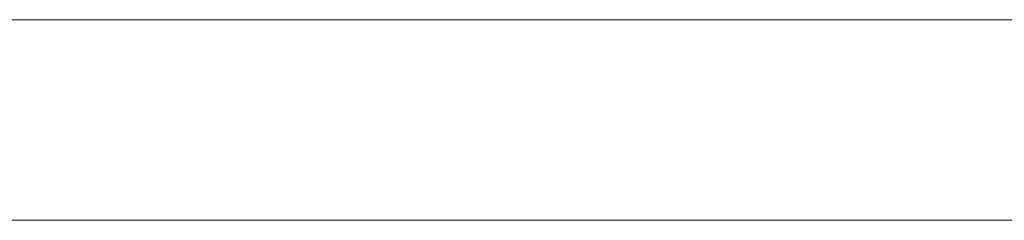
# Paper-space layout 'A-SIZE' of a CAD drawing. Units: inches. Extents: x 4.1 to 25, y 8.4 to 18.2.
# Drawn here: x 21.4 to 21.5, y 9.1 to 9.1 of the extents above; entities that cross this region are included whole.
import ezdxf

# ---------------------------------------------------------------- set-up
doc = ezdxf.new("R2010")
doc.units = ezdxf.units.IN
doc.header["$MEASUREMENT"] = 0
doc.layers.add('1', color=7, linetype='CONTINUOUS', true_color=0xffffff)

psp = doc.layouts.new('A-SIZE')

# ---------------------------------------------------------------- linework, layer by layer
at = {"layer": '1', "color": 18, "linetype": 'Continuous', "lineweight": 18}
for p, q in [((20.445057, 9.106534), (21.820057, 9.106534)), ((21.455889, 9.106534), (21.432833, 9.106534)), ((21.455889, 9.106534), (21.432833, 9.106534)), ((21.434336, 9.106534), (21.442005, 9.106534)), ((21.434336, 9.106534), (21.442005, 9.106534)), ((21.438253, 9.106534), (21.458426, 9.106534)), ((21.438253, 9.106534), (21.458426, 9.106534)), ((21.454367, 9.106534), (21.440186, 9.106534)), ((21.454367, 9.106534), (21.440186, 9.106534)), ((21.441748, 9.106534), (21.440426, 9.106534)), ((21.440426, 9.106534), (21.442093, 9.106534)), ((21.443634, 9.106534), (21.440426, 9.106534)), ((21.440426, 9.106534), (21.443748, 9.106534)), ((21.443634, 9.106534), (21.440426, 9.106534)), ((21.440426, 9.106534), (21.443748, 9.106534)), ((21.441748, 9.106534), (21.440426, 9.106534)), ((21.440426, 9.106534), (21.442093, 9.106534)), ((21.444601, 9.106534), (21.441692, 9.106534)), ((21.441692, 9.106534), (21.445021, 9.106534)), ((21.442614, 9.106534), (21.441692, 9.106534)), ((21.441692, 9.106534), (21.443796, 9.106534)), ((21.443853, 9.106534), (21.441692, 9.106534)), ((21.441692, 9.106534), (21.443766, 9.106534)), ((21.445232, 9.106534), (21.441692, 9.106534)), ((21.441692, 9.106534), (21.443579, 9.106534)), ((21.444601, 9.106534), (21.441692, 9.106534)), ((21.441692, 9.106534), (21.445021, 9.106534)), ((21.444601, 9.106534), (21.441692, 9.106534)), ((21.441692, 9.106534), (21.445021, 9.106534)), ((21.445232, 9.106534), (21.441692, 9.106534)), ((21.441692, 9.106534), (21.443579, 9.106534)), ((21.444601, 9.106534), (21.441692, 9.106534)), ((21.441692, 9.106534), (21.445021, 9.106534)), ((21.445232, 9.106534), (21.441692, 9.106534)), ((21.441692, 9.106534), (21.443579, 9.106534)), ((21.444601, 9.106534), (21.441692, 9.106534)), ((21.441692, 9.106534), (21.445021, 9.106534)), ((21.444601, 9.106534), (21.441692, 9.106534)), ((21.441692, 9.106534), (21.445021, 9.106534)), ((21.442999, 9.106534), (21.441692, 9.106534)), ((21.441692, 9.106534), (21.443192, 9.106534)), ((21.442614, 9.106534), (21.441692, 9.106534)), ((21.441692, 9.106534), (21.443796, 9.106534)), ((21.443853, 9.106534), (21.441692, 9.106534)), ((21.441692, 9.106534), (21.443766, 9.106534)), ((21.442999, 9.106534), (21.441692, 9.106534)), ((21.441692, 9.106534), (21.443192, 9.106534)), ((21.445232, 9.106534), (21.441692, 9.106534)), ((21.441692, 9.106534), (21.443579, 9.106534)), ((21.445862, 9.106534), (21.441748, 9.106534)), ((21.445862, 9.106534), (21.441748, 9.106534)), ((21.442005, 9.106534), (21.445492, 9.106534)), ((21.442005, 9.106534), (21.445492, 9.106534)), ((21.442093, 9.106534), (21.447187, 9.106534)), ((21.442093, 9.106534), (21.447187, 9.106534)), ((21.445244, 9.106534), (21.442614, 9.106534)), ((21.445244, 9.106534), (21.442614, 9.106534)), ((21.44726, 9.106534), (21.442999, 9.106534)), ((21.44726, 9.106534), (21.442999, 9.106534)), ((21.443192, 9.106534), (21.447964, 9.106534)), ((21.443192, 9.106534), (21.447964, 9.106534)), ((21.445841, 9.106534), (21.443211, 9.106534)), ((21.443211, 9.106534), (21.446686, 9.106534)), ((21.445841, 9.106534), (21.443211, 9.106534)), ((21.443211, 9.106534), (21.446686, 9.106534)), ((21.443579, 9.106534), (21.450031, 9.106534)), ((21.443579, 9.106534), (21.450031, 9.106534)), ((21.443579, 9.106534), (21.450031, 9.106534)), ((21.443579, 9.106534), (21.450031, 9.106534)), ((21.452953, 9.106534), (21.443634, 9.106534)), ((21.452953, 9.106534), (21.443634, 9.106534)), ((21.443748, 9.106534), (21.453159, 9.106534)), ((21.443748, 9.106534), (21.453159, 9.106534)), ((21.443766, 9.106534), (21.450281, 9.106534)), ((21.443766, 9.106534), (21.450281, 9.106534)), ((21.443796, 9.106534), (21.450405, 9.106534)), ((21.443796, 9.106534), (21.450405, 9.106534)), ((21.45052, 9.106534), (21.443853, 9.106534)), ((21.45052, 9.106534), (21.443853, 9.106534)), ((21.453167, 9.106534), (21.444601, 9.106534)), ((21.453167, 9.106534), (21.444601, 9.106534)), ((21.453167, 9.106534), (21.444601, 9.106534)), ((21.453167, 9.106534), (21.444601, 9.106534)), ((21.453167, 9.106534), (21.444601, 9.106534)), ((21.453167, 9.106534), (21.444601, 9.106534)), ((21.444733, 9.106534), (21.513702, 9.106534)), ((21.625793, 9.106534), (21.444733, 9.106534)), ((21.527653, 9.106534), (21.444733, 9.106534)), ((21.527653, 9.106534), (21.444733, 9.106534)), ((21.444733, 9.106534), (21.625793, 9.106534)), ((21.444733, 9.106534), (21.625793, 9.106534)), ((21.515484, 9.106534), (21.444733, 9.106534)), ((21.527653, 9.106534), (21.444733, 9.106534)), ((21.625793, 9.106534), (21.444733, 9.106534)), ((21.527653, 9.106534), (21.444733, 9.106534)), ((21.444733, 9.106534), (21.625793, 9.106534)), ((21.527653, 9.106534), (21.444733, 9.106534)), ((21.625793, 9.106534), (21.444733, 9.106534)), ((21.575836, 9.106534), (21.444733, 9.106534)), ((21.444733, 9.106534), (21.575836, 9.106534)), ((21.575836, 9.106534), (21.444733, 9.106534)), ((21.444733, 9.106534), (21.575836, 9.106534)), ((21.444733, 9.106534), (21.513702, 9.106534)), ((21.527653, 9.106534), (21.444733, 9.106534)), ((21.444733, 9.106534), (21.625793, 9.106534)), ((21.625793, 9.106534), (21.444733, 9.106534)), ((21.625793, 9.106534), (21.444733, 9.106534)), ((21.444733, 9.106534), (21.527653, 9.106534)), ((21.625793, 9.106534), (21.444733, 9.106534)), ((21.444733, 9.106534), (21.498999, 9.106534)), ((21.444733, 9.106534), (21.527653, 9.106534)), ((21.444733, 9.106534), (21.575836, 9.106534)), ((21.444733, 9.106534), (21.625793, 9.106534)), ((21.575836, 9.106534), (21.444733, 9.106534)), ((21.444733, 9.106534), (21.575836, 9.106534)), ((21.498999, 9.106534), (21.444733, 9.106534)), ((21.515484, 9.106534), (21.444733, 9.106534)), ((21.444733, 9.106534), (21.498999, 9.106534)), ((21.575836, 9.106534), (21.444733, 9.106534)), ((21.498999, 9.106534), (21.444733, 9.106534)), ((21.444733, 9.106534), (21.625793, 9.106534)), ((21.444733, 9.106534), (21.625793, 9.106534)), ((21.444733, 9.106534), (21.625793, 9.106534)), ((21.444733, 9.106534), (21.625793, 9.106534)), ((21.444733, 9.106534), (21.625793, 9.106534)), ((21.447468, 9.106534), (21.444733, 9.106534)), ((21.444733, 9.106534), (21.448296, 9.106534)), ((21.44755, 9.106534), (21.444733, 9.106534)), ((21.444733, 9.106534), (21.448296, 9.106534)), ((21.447706, 9.106534), (21.444733, 9.106534)), ((21.444733, 9.106534), (21.445822, 9.106534)), ((21.447964, 9.106534), (21.444733, 9.106534)), ((21.444733, 9.106534), (21.448406, 9.106534)), ((21.447706, 9.106534), (21.444733, 9.106534)), ((21.444733, 9.106534), (21.445822, 9.106534)), ((21.448439, 9.106534), (21.444733, 9.106534)), ((21.444733, 9.106534), (21.448547, 9.106534)), ((21.448835, 9.106534), (21.444733, 9.106534)), ((21.444733, 9.106534), (21.448406, 9.106534)), ((21.447468, 9.106534), (21.444733, 9.106534)), ((21.444733, 9.106534), (21.448296, 9.106534)), ((21.448439, 9.106534), (21.444733, 9.106534)), ((21.444733, 9.106534), (21.448547, 9.106534)), ((21.448835, 9.106534), (21.444733, 9.106534)), ((21.444733, 9.106534), (21.448406, 9.106534)), ((21.447468, 9.106534), (21.444733, 9.106534)), ((21.444733, 9.106534), (21.448296, 9.106534)), ((21.448862, 9.106534), (21.444733, 9.106534)), ((21.444733, 9.106534), (21.448429, 9.106534)), ((21.448242, 9.106534), (21.444733, 9.106534)), ((21.444733, 9.106534), (21.448429, 9.106534)), ((21.448242, 9.106534), (21.444733, 9.106534)), ((21.444733, 9.106534), (21.448406, 9.106534)), ((21.447964, 9.106534), (21.444733, 9.106534)), ((21.444733, 9.106534), (21.448406, 9.106534)), ((21.448862, 9.106534), (21.444733, 9.106534)), ((21.444733, 9.106534), (21.448429, 9.106534)), ((21.448242, 9.106534), (21.444733, 9.106534)), ((21.444733, 9.106534), (21.448429, 9.106534)), ((21.448242, 9.106534), (21.444733, 9.106534)), ((21.444733, 9.106534), (21.448406, 9.106534)), ((21.447468, 9.106534), (21.444733, 9.106534)), ((21.444733, 9.106534), (21.448296, 9.106534)), ((21.44755, 9.106534), (21.444733, 9.106534)), ((21.444733, 9.106534), (21.448296, 9.106534)), ((21.445021, 9.106534), (21.454432, 9.106534)), ((21.445021, 9.106534), (21.454432, 9.106534)), ((21.445021, 9.106534), (21.454432, 9.106534)), ((21.445021, 9.106534), (21.454432, 9.106534)), ((21.445021, 9.106534), (21.454432, 9.106534)), ((21.445021, 9.106534), (21.454432, 9.106534)), ((21.536034, 9.106534), (21.4452, 9.106534)), ((21.490061, 9.106534), (21.4452, 9.106534)), ((21.536034, 9.106534), (21.4452, 9.106534)), ((21.4452, 9.106534), (21.490061, 9.106534)), ((21.455042, 9.106534), (21.445232, 9.106534)), ((21.455042, 9.106534), (21.445232, 9.106534)), ((21.455042, 9.106534), (21.445232, 9.106534)), ((21.455042, 9.106534), (21.445232, 9.106534)), ((21.445238, 9.106534), (21.445272, 9.106534)), ((21.445238, 9.106534), (21.445272, 9.106534)), ((21.637659, 9.106534), (21.445238, 9.106534)), ((21.637659, 9.106534), (21.445238, 9.106534)), ((21.447859, 9.106534), (21.445244, 9.106534)), ((21.447859, 9.106534), (21.445244, 9.106534)), ((21.445272, 9.106534), (21.637815, 9.106534)), ((21.445272, 9.106534), (21.637815, 9.106534)), ((21.445518, 9.106534), (21.445314, 9.106534)), ((21.445314, 9.106534), (21.445518, 9.106534)), ((21.445417, 9.106534), (21.445314, 9.106534)), ((21.445314, 9.106534), (21.445322, 9.106534)), ((21.445417, 9.106534), (21.445314, 9.106534)), ((21.4454, 9.106534), (21.445314, 9.106534)), ((21.445322, 9.106534), (21.445335, 9.106534)), ((21.445335, 9.106534), (21.445358, 9.106534)), ((21.445339, 9.106534), (21.559227, 9.106534)), ((21.445339, 9.106534), (21.536034, 9.106534)), ((21.445339, 9.106534), (21.445618, 9.106534)), ((21.688395, 9.106534), (21.445339, 9.106534)), ((21.688395, 9.106534), (21.445339, 9.106534)), ((21.559227, 9.106534), (21.445339, 9.106534)), ((21.445339, 9.106534), (21.536034, 9.106534)), ((21.445618, 9.106534), (21.445339, 9.106534)), ((21.448938, 9.106534), (21.445339, 9.106534)), ((21.445339, 9.106534), (21.448912, 9.106534)), ((21.448912, 9.106534), (21.445339, 9.106534)), ((21.445339, 9.106534), (21.448938, 9.106534)), ((21.445358, 9.106534), (21.445387, 9.106534)), ((21.445387, 9.106534), (21.445417, 9.106534)), ((21.445486, 9.106534), (21.4454, 9.106534)), ((21.445518, 9.106534), (21.445417, 9.106534)), ((21.445417, 9.106534), (21.445446, 9.106534)), ((21.445518, 9.106534), (21.445417, 9.106534)), ((21.445446, 9.106534), (21.445475, 9.106534)), ((21.445475, 9.106534), (21.445498, 9.106534)), ((21.445572, 9.106534), (21.445477, 9.106534)), ((21.445477, 9.106534), (21.447613, 9.106534)), ((21.448845, 9.106534), (21.445477, 9.106534)), ((21.445477, 9.106534), (21.447775, 9.106534)), ((21.445496, 9.106534), (21.445486, 9.106534)), ((21.445492, 9.106534), (21.449141, 9.106534)), ((21.445492, 9.106534), (21.449141, 9.106534)), ((21.445517, 9.106534), (21.445496, 9.106534)), ((21.445498, 9.106534), (21.445511, 9.106534)), ((21.445511, 9.106534), (21.445518, 9.106534)), ((21.445518, 9.106534), (21.445517, 9.106534)), ((21.688242, 9.106534), (21.445518, 9.106534)), ((21.445518, 9.106534), (21.688242, 9.106534)), ((21.445518, 9.106534), (21.688242, 9.106534)), ((21.688242, 9.106534), (21.445518, 9.106534)), ((21.445518, 9.106534), (21.449062, 9.106534)), ((21.449062, 9.106534), (21.445518, 9.106534)), ((21.445518, 9.106534), (21.449287, 9.106534)), ((21.445635, 9.106534), (21.445518, 9.106534)), ((21.445726, 9.106534), (21.445572, 9.106534)), ((21.490061, 9.106534), (21.445618, 9.106534)), ((21.445618, 9.106534), (21.490061, 9.106534)), ((21.445988, 9.106534), (21.445635, 9.106534)), ((21.449894, 9.106534), (21.445726, 9.106534)), ((21.445822, 9.106534), (21.450027, 9.106534)), ((21.445822, 9.106534), (21.450027, 9.106534)), ((21.45377, 9.106534), (21.445841, 9.106534)), ((21.45377, 9.106534), (21.445841, 9.106534)), ((21.452974, 9.106534), (21.445862, 9.106534)), ((21.452974, 9.106534), (21.445862, 9.106534)), ((21.44677, 9.106534), (21.445988, 9.106534)), ((21.446686, 9.106534), (21.456299, 9.106534)), ((21.446686, 9.106534), (21.456299, 9.106534)), ((21.447659, 9.106534), (21.44677, 9.106534)), ((21.447187, 9.106534), (21.455832, 9.106534)), ((21.447187, 9.106534), (21.455832, 9.106534)), ((21.455002, 9.106534), (21.44726, 9.106534)), ((21.455002, 9.106534), (21.44726, 9.106534)), ((21.453482, 9.106534), (21.447468, 9.106534)), ((21.453482, 9.106534), (21.447468, 9.106534)), ((21.453482, 9.106534), (21.447468, 9.106534)), ((21.453482, 9.106534), (21.447468, 9.106534)), ((21.455853, 9.106534), (21.44755, 9.106534)), ((21.455853, 9.106534), (21.44755, 9.106534)), ((21.447613, 9.106534), (21.451679, 9.106534)), ((21.449726, 9.106534), (21.447659, 9.106534)), ((21.454245, 9.106534), (21.447706, 9.106534)), ((21.454245, 9.106534), (21.447706, 9.106534)), ((21.447775, 9.106534), (21.452309, 9.106534)), ((21.453611, 9.106534), (21.447859, 9.106534)), ((21.453611, 9.106534), (21.447859, 9.106534)), ((21.456297, 9.106534), (21.447964, 9.106534)), ((21.456297, 9.106534), (21.447964, 9.106534)), ((21.447964, 9.106534), (21.456425, 9.106534)), ((21.447964, 9.106534), (21.456425, 9.106534)), ((21.457493, 9.106534), (21.448242, 9.106534)), ((21.457493, 9.106534), (21.448242, 9.106534)), ((21.457493, 9.106534), (21.448242, 9.106534)), ((21.457493, 9.106534), (21.448242, 9.106534)), ((21.448296, 9.106534), (21.458145, 9.106534)), ((21.448296, 9.106534), (21.458145, 9.106534)), ((21.448296, 9.106534), (21.458145, 9.106534)), ((21.448296, 9.106534), (21.458145, 9.106534)), ((21.448296, 9.106534), (21.458145, 9.106534)), ((21.448296, 9.106534), (21.458145, 9.106534)), ((21.448406, 9.106534), (21.458368, 9.106534)), ((21.448406, 9.106534), (21.458368, 9.106534)), ((21.448406, 9.106534), (21.458368, 9.106534)), ((21.448406, 9.106534), (21.458368, 9.106534)), ((21.448406, 9.106534), (21.458368, 9.106534)), ((21.448406, 9.106534), (21.458368, 9.106534)), ((21.448429, 9.106534), (21.458166, 9.106534)), ((21.448429, 9.106534), (21.458166, 9.106534)), ((21.448429, 9.106534), (21.458166, 9.106534)), ((21.448429, 9.106534), (21.458166, 9.106534)), ((21.458206, 9.106534), (21.448439, 9.106534)), ((21.458206, 9.106534), (21.448439, 9.106534)), ((21.448547, 9.106534), (21.458601, 9.106534)), ((21.448547, 9.106534), (21.458601, 9.106534)), ((21.459414, 9.106534), (21.448835, 9.106534)), ((21.459414, 9.106534), (21.448835, 9.106534)), ((21.458063, 9.106534), (21.448845, 9.106534)), ((21.459749, 9.106534), (21.448862, 9.106534)), ((21.459749, 9.106534), (21.448862, 9.106534)), ((21.448912, 9.106534), (21.458485, 9.106534)), ((21.458485, 9.106534), (21.448912, 9.106534)), ((21.459114, 9.106534), (21.448938, 9.106534)), ((21.448938, 9.106534), (21.459114, 9.106534)), ((21.449062, 9.106534), (21.458988, 9.106534)), ((21.458988, 9.106534), (21.449062, 9.106534)), ((21.449141, 9.106534), (21.459049, 9.106534)), ((21.449141, 9.106534), (21.459049, 9.106534)), ((21.449287, 9.106534), (21.454987, 9.106534)), ((21.452246, 9.106534), (21.449726, 9.106534)), ((21.459394, 9.106534), (21.449894, 9.106534)), ((21.450027, 9.106534), (21.458748, 9.106534)), ((21.450027, 9.106534), (21.458748, 9.106534)), ((21.450031, 9.106534), (21.462233, 9.106534)), ((21.450031, 9.106534), (21.462233, 9.106534)), ((21.450031, 9.106534), (21.462233, 9.106534)), ((21.450031, 9.106534), (21.462233, 9.106534)), ((21.450281, 9.106534), (21.461695, 9.106534)), ((21.450281, 9.106534), (21.461695, 9.106534)), ((21.450405, 9.106534), (21.461977, 9.106534)), ((21.450405, 9.106534), (21.461977, 9.106534)), ((21.461977, 9.106534), (21.45052, 9.106534)), ((21.461977, 9.106534), (21.45052, 9.106534)), ((21.451679, 9.106534), (21.459009, 9.106534)), ((21.455164, 9.106534), (21.452246, 9.106534)), ((21.452309, 9.106534), (21.460642, 9.106534)), ((21.467918, 9.106534), (21.452953, 9.106534)), ((21.467918, 9.106534), (21.452953, 9.106534)), ((21.463301, 9.106534), (21.452974, 9.106534)), ((21.463301, 9.106534), (21.452974, 9.106534)), ((21.453159, 9.106534), (21.467812, 9.106534)), ((21.453159, 9.106534), (21.467812, 9.106534)), ((21.467152, 9.106534), (21.453167, 9.106534)), ((21.467152, 9.106534), (21.453167, 9.106534)), ((21.467152, 9.106534), (21.453167, 9.106534)), ((21.467152, 9.106534), (21.453167, 9.106534)), ((21.467152, 9.106534), (21.453167, 9.106534)), ((21.467152, 9.106534), (21.453167, 9.106534)), ((21.459497, 9.106534), (21.453482, 9.106534)), ((21.459497, 9.106534), (21.453482, 9.106534)), ((21.459497, 9.106534), (21.453482, 9.106534)), ((21.459497, 9.106534), (21.453482, 9.106534)), ((21.459362, 9.106534), (21.453611, 9.106534)), ((21.459362, 9.106534), (21.453611, 9.106534)), ((21.467051, 9.106534), (21.45377, 9.106534)), ((21.467051, 9.106534), (21.45377, 9.106534)), ((21.460783, 9.106534), (21.454245, 9.106534)), ((21.460783, 9.106534), (21.454245, 9.106534)), ((21.471893, 9.106534), (21.454367, 9.106534)), ((21.471893, 9.106534), (21.454367, 9.106534)), ((21.454432, 9.106534), (21.46908, 9.106534)), ((21.454432, 9.106534), (21.46908, 9.106534)), ((21.454432, 9.106534), (21.46908, 9.106534)), ((21.454432, 9.106534), (21.46908, 9.106534)), ((21.454432, 9.106534), (21.46908, 9.106534)), ((21.454432, 9.106534), (21.46908, 9.106534)), ((21.454987, 9.106534), (21.462799, 9.106534)), ((21.466751, 9.106534), (21.455002, 9.106534)), ((21.466751, 9.106534), (21.455002, 9.106534)), ((21.469902, 9.106534), (21.455042, 9.106534)), ((21.469902, 9.106534), (21.455042, 9.106534)), ((21.469902, 9.106534), (21.455042, 9.106534)), ((21.469902, 9.106534), (21.455042, 9.106534)), ((21.458618, 9.106534), (21.455164, 9.106534)), ((21.455832, 9.106534), (21.468149, 9.106534)), ((21.455832, 9.106534), (21.468149, 9.106534)), ((21.469425, 9.106534), (21.455853, 9.106534)), ((21.469425, 9.106534), (21.455853, 9.106534)), ((21.460003, 9.106534), (21.455889, 9.106534)), ((21.460003, 9.106534), (21.455889, 9.106534)), ((21.46769, 9.106534), (21.456297, 9.106534)), ((21.46769, 9.106534), (21.456297, 9.106534)), ((21.456299, 9.106534), (21.470818, 9.106534)), ((21.456299, 9.106534), (21.470818, 9.106534)), ((21.456425, 9.106534), (21.468987, 9.106534)), ((21.456425, 9.106534), (21.468987, 9.106534)), ((21.47057, 9.106534), (21.457493, 9.106534)), ((21.47057, 9.106534), (21.457493, 9.106534)), ((21.47057, 9.106534), (21.457493, 9.106534)), ((21.47057, 9.106534), (21.457493, 9.106534)), ((21.473721, 9.106534), (21.458063, 9.106534)), ((21.458145, 9.106534), (21.473024, 9.106534)), ((21.458145, 9.106534), (21.473024, 9.106534)), ((21.458145, 9.106534), (21.473024, 9.106534)), ((21.458145, 9.106534), (21.473024, 9.106534)), ((21.458145, 9.106534), (21.473024, 9.106534)), ((21.458145, 9.106534), (21.473024, 9.106534)), ((21.458166, 9.106534), (21.471933, 9.106534)), ((21.458166, 9.106534), (21.471933, 9.106534)), ((21.458166, 9.106534), (21.471933, 9.106534)), ((21.458166, 9.106534), (21.471933, 9.106534)), ((21.472013, 9.106534), (21.458206, 9.106534)), ((21.472013, 9.106534), (21.458206, 9.106534)), ((21.458368, 9.106534), (21.473053, 9.106534)), ((21.458368, 9.106534), (21.473053, 9.106534)), ((21.458368, 9.106534), (21.473053, 9.106534)), ((21.458368, 9.106534), (21.473053, 9.106534)), ((21.458368, 9.106534), (21.473053, 9.106534)), ((21.458368, 9.106534), (21.473053, 9.106534)), ((21.458426, 9.106534), (21.460661, 9.106534)), ((21.458426, 9.106534), (21.460661, 9.106534)), ((21.458485, 9.106534), (21.472345, 9.106534)), ((21.472345, 9.106534), (21.458485, 9.106534)), ((21.458601, 9.106534), (21.472815, 9.106534)), ((21.458601, 9.106534), (21.472815, 9.106534)), ((21.462446, 9.106534), (21.458618, 9.106534)), ((21.458748, 9.106534), (21.473387, 9.106534)), ((21.458748, 9.106534), (21.473387, 9.106534)), ((21.458988, 9.106534), (21.47423, 9.106534)), ((21.47423, 9.106534), (21.458988, 9.106534)), ((21.459009, 9.106534), (21.470938, 9.106534)), ((21.459049, 9.106534), (21.473646, 9.106534)), ((21.459049, 9.106534), (21.473646, 9.106534)), ((21.47492, 9.106534), (21.459114, 9.106534)), ((21.459114, 9.106534), (21.47492, 9.106534)), ((21.461977, 9.106534), (21.459362, 9.106534)), ((21.461977, 9.106534), (21.459362, 9.106534)), ((21.474731, 9.106534), (21.459394, 9.106534)), ((21.473877, 9.106534), (21.459414, 9.106534)), ((21.473877, 9.106534), (21.459414, 9.106534)), ((21.462233, 9.106534), (21.459497, 9.106534)), ((21.462233, 9.106534), (21.459497, 9.106534)), ((21.462233, 9.106534), (21.459497, 9.106534)), ((21.462233, 9.106534), (21.459497, 9.106534)), ((21.475142, 9.106534), (21.459749, 9.106534)), ((21.475142, 9.106534), (21.459749, 9.106534)), ((21.471025, 9.106534), (21.460003, 9.106534)), ((21.471025, 9.106534), (21.460003, 9.106534)), ((21.460642, 9.106534), (21.474348, 9.106534)), ((21.460661, 9.106534), (21.464815, 9.106534)), ((21.460661, 9.106534), (21.464815, 9.106534)), ((21.464233, 9.106534), (21.460707, 9.106534)), ((21.460707, 9.106534), (21.463573, 9.106534)), ((21.464258, 9.106534), (21.460707, 9.106534)), ((21.460707, 9.106534), (21.460962, 9.106534)), ((21.463394, 9.106534), (21.460707, 9.106534)), ((21.460707, 9.106534), (21.463524, 9.106534)), ((21.462322, 9.106534), (21.460707, 9.106534)), ((21.460707, 9.106534), (21.461628, 9.106534)), ((21.463455, 9.106534), (21.460707, 9.106534)), ((21.460707, 9.106534), (21.464663, 9.106534)), ((21.462549, 9.106534), (21.460707, 9.106534)), ((21.460707, 9.106534), (21.463667, 9.106534)), ((21.462549, 9.106534), (21.460707, 9.106534)), ((21.460707, 9.106534), (21.463667, 9.106534)), ((21.463394, 9.106534), (21.460707, 9.106534)), ((21.460707, 9.106534), (21.463524, 9.106534)), ((21.463455, 9.106534), (21.460707, 9.106534)), ((21.460707, 9.106534), (21.464663, 9.106534)), ((21.464233, 9.106534), (21.460707, 9.106534)), ((21.460707, 9.106534), (21.463573, 9.106534)), ((21.463394, 9.106534), (21.460707, 9.106534)), ((21.460707, 9.106534), (21.463524, 9.106534)), ((21.464233, 9.106534), (21.460707, 9.106534)), ((21.460707, 9.106534), (21.463573, 9.106534)), ((21.464233, 9.106534), (21.460707, 9.106534)), ((21.460707, 9.106534), (21.463573, 9.106534)), ((21.464233, 9.106534), (21.460707, 9.106534)), ((21.460707, 9.106534), (21.463573, 9.106534)), ((21.464233, 9.106534), (21.460707, 9.106534)), ((21.460707, 9.106534), (21.463573, 9.106534)), ((21.46196, 9.106534), (21.460707, 9.106534)), ((21.460707, 9.106534), (21.461441, 9.106534)), ((21.464258, 9.106534), (21.460707, 9.106534)), ((21.460707, 9.106534), (21.460962, 9.106534)), ((21.46196, 9.106534), (21.460707, 9.106534)), ((21.460707, 9.106534), (21.461441, 9.106534)), ((21.462322, 9.106534), (21.460707, 9.106534)), ((21.460707, 9.106534), (21.461628, 9.106534)), ((21.463394, 9.106534), (21.460707, 9.106534)), ((21.460707, 9.106534), (21.463524, 9.106534)), ((21.463755, 9.106534), (21.460783, 9.106534)), ((21.463755, 9.106534), (21.460783, 9.106534)), ((21.460962, 9.106534), (21.461977, 9.106534)), ((21.460962, 9.106534), (21.461977, 9.106534)), ((21.461441, 9.106534), (21.464291, 9.106534)), ((21.461441, 9.106534), (21.464291, 9.106534)), ((21.461628, 9.106534), (21.464788, 9.106534)), ((21.461628, 9.106534), (21.464788, 9.106534)), ((21.461695, 9.106534), (21.47846, 9.106534)), ((21.461695, 9.106534), (21.47846, 9.106534)), ((21.466162, 9.106534), (21.46196, 9.106534)), ((21.466162, 9.106534), (21.46196, 9.106534)), ((21.465164, 9.106534), (21.462233, 9.106534)), ((21.462233, 9.106534), (21.465143, 9.106534)), ((21.465164, 9.106534), (21.462233, 9.106534)), ((21.462233, 9.106534), (21.465143, 9.106534)), ((21.467297, 9.106534), (21.462322, 9.106534)), ((21.467297, 9.106534), (21.462322, 9.106534)), ((21.466928, 9.106534), (21.462446, 9.106534)), ((21.468674, 9.106534), (21.462549, 9.106534)), ((21.468674, 9.106534), (21.462549, 9.106534)), ((21.462799, 9.106534), (21.472908, 9.106534)), ((21.477049, 9.106534), (21.463301, 9.106534)), ((21.477049, 9.106534), (21.463301, 9.106534)), ((21.470755, 9.106534), (21.463394, 9.106534)), ((21.470755, 9.106534), (21.463394, 9.106534)), ((21.470755, 9.106534), (21.463394, 9.106534)), ((21.470755, 9.106534), (21.463394, 9.106534)), ((21.471178, 9.106534), (21.463455, 9.106534)), ((21.471178, 9.106534), (21.463455, 9.106534)), ((21.463524, 9.106534), (21.471186, 9.106534)), ((21.463524, 9.106534), (21.471186, 9.106534)), ((21.463524, 9.106534), (21.471186, 9.106534)), ((21.463524, 9.106534), (21.471186, 9.106534)), ((21.463573, 9.106534), (21.47213, 9.106534)), ((21.463573, 9.106534), (21.47213, 9.106534)), ((21.463573, 9.106534), (21.47213, 9.106534)), ((21.463573, 9.106534), (21.47213, 9.106534)), ((21.463573, 9.106534), (21.47213, 9.106534)), ((21.463573, 9.106534), (21.47213, 9.106534)), ((21.463667, 9.106534), (21.471075, 9.106534)), ((21.463667, 9.106534), (21.471075, 9.106534)), ((21.464581, 9.106534), (21.463755, 9.106534)), ((21.464581, 9.106534), (21.463755, 9.106534)), ((21.473705, 9.106534), (21.464233, 9.106534)), ((21.473705, 9.106534), (21.464233, 9.106534)), ((21.473705, 9.106534), (21.464233, 9.106534)), ((21.473705, 9.106534), (21.464233, 9.106534)), ((21.473705, 9.106534), (21.464233, 9.106534)), ((21.473705, 9.106534), (21.464233, 9.106534)), ((21.47542, 9.106534), (21.464258, 9.106534)), ((21.47542, 9.106534), (21.464258, 9.106534)), ((21.464291, 9.106534), (21.47023, 9.106534)), ((21.464291, 9.106534), (21.47023, 9.106534)), ((21.467999, 9.106534), (21.464581, 9.106534)), ((21.467999, 9.106534), (21.464581, 9.106534)), ((21.464663, 9.106534), (21.475607, 9.106534)), ((21.464663, 9.106534), (21.475607, 9.106534)), ((21.464788, 9.106534), (21.470787, 9.106534)), ((21.464788, 9.106534), (21.470787, 9.106534)), ((21.464815, 9.106534), (21.467051, 9.106534)), ((21.464815, 9.106534), (21.467051, 9.106534)), ((21.465017, 9.106534), (21.465342, 9.106534)), ((21.46895, 9.106534), (21.465017, 9.106534)), ((21.465017, 9.106534), (21.465342, 9.106534)), ((21.46895, 9.106534), (21.465017, 9.106534)), ((21.465143, 9.106534), (21.472998, 9.106534)), ((21.465143, 9.106534), (21.472998, 9.106534)), ((21.473022, 9.106534), (21.465164, 9.106534)), ((21.473022, 9.106534), (21.465164, 9.106534)), ((21.465342, 9.106534), (21.466772, 9.106534)), ((21.465342, 9.106534), (21.466772, 9.106534)), ((21.473974, 9.106534), (21.466162, 9.106534)), ((21.473974, 9.106534), (21.466162, 9.106534)), ((21.483025, 9.106534), (21.466751, 9.106534)), ((21.483025, 9.106534), (21.466751, 9.106534)), ((21.466772, 9.106534), (21.46998, 9.106534)), ((21.466772, 9.106534), (21.46998, 9.106534)), ((21.471703, 9.106534), (21.466928, 9.106534)), ((21.48632, 9.106534), (21.467152, 9.106534)), ((21.48632, 9.106534), (21.467152, 9.106534)), ((21.48632, 9.106534), (21.467152, 9.106534)), ((21.48632, 9.106534), (21.467152, 9.106534)), ((21.48632, 9.106534), (21.467152, 9.106534)), ((21.48632, 9.106534), (21.467152, 9.106534)), ((21.475828, 9.106534), (21.467297, 9.106534)), ((21.475828, 9.106534), (21.467297, 9.106534)), ((21.480103, 9.106534), (21.46769, 9.106534)), ((21.480103, 9.106534), (21.46769, 9.106534)), ((21.467812, 9.106534), (21.486856, 9.106534)), ((21.467812, 9.106534), (21.486856, 9.106534)), ((21.488071, 9.106534), (21.467918, 9.106534)), ((21.488071, 9.106534), (21.467918, 9.106534)), ((21.47542, 9.106534), (21.467999, 9.106534)), ((21.47542, 9.106534), (21.467999, 9.106534)), ((21.468149, 9.106534), (21.484274, 9.106534)), ((21.468149, 9.106534), (21.484274, 9.106534)), ((21.472244, 9.106534), (21.468567, 9.106534)), ((21.468567, 9.106534), (21.472244, 9.106534)), ((21.472244, 9.106534), (21.468567, 9.106534)), ((21.468567, 9.106534), (21.472244, 9.106534)), ((21.479984, 9.106534), (21.468674, 9.106534)), ((21.479984, 9.106534), (21.468674, 9.106534)), ((21.479626, 9.106534), (21.46895, 9.106534)), ((21.479626, 9.106534), (21.46895, 9.106534)), ((21.468987, 9.106534), (21.486065, 9.106534)), ((21.468987, 9.106534), (21.486065, 9.106534)), ((21.46908, 9.106534), (21.488108, 9.106534)), ((21.46908, 9.106534), (21.488108, 9.106534)), ((21.46908, 9.106534), (21.488108, 9.106534)), ((21.46908, 9.106534), (21.488108, 9.106534)), ((21.46908, 9.106534), (21.488108, 9.106534)), ((21.46908, 9.106534), (21.488108, 9.106534)), ((21.488047, 9.106534), (21.469425, 9.106534)), ((21.488047, 9.106534), (21.469425, 9.106534)), ((21.488596, 9.106534), (21.469902, 9.106534)), ((21.488596, 9.106534), (21.469902, 9.106534)), ((21.488596, 9.106534), (21.469902, 9.106534)), ((21.488596, 9.106534), (21.469902, 9.106534)), ((21.46998, 9.106534), (21.475639, 9.106534)), ((21.46998, 9.106534), (21.475639, 9.106534)), ((21.47023, 9.106534), (21.480232, 9.106534)), ((21.47023, 9.106534), (21.480232, 9.106534)), ((21.485561, 9.106534), (21.47057, 9.106534)), ((21.485561, 9.106534), (21.47057, 9.106534)), ((21.485561, 9.106534), (21.47057, 9.106534)), ((21.485561, 9.106534), (21.47057, 9.106534)), ((21.481743, 9.106534), (21.470755, 9.106534)), ((21.481743, 9.106534), (21.470755, 9.106534)), ((21.481743, 9.106534), (21.470755, 9.106534)), ((21.481743, 9.106534), (21.470755, 9.106534)), ((21.470787, 9.106534), (21.480217, 9.106534)), ((21.470787, 9.106534), (21.480217, 9.106534)), ((21.470818, 9.106534), (21.489012, 9.106534)), ((21.470818, 9.106534), (21.489012, 9.106534)), ((21.470938, 9.106534), (21.4888, 9.106534)), ((21.486986, 9.106534), (21.471025, 9.106534)), ((21.486986, 9.106534), (21.471025, 9.106534)), ((21.471075, 9.106534), (21.480715, 9.106534)), ((21.471075, 9.106534), (21.480715, 9.106534)), ((21.483118, 9.106534), (21.471178, 9.106534)), ((21.483118, 9.106534), (21.471178, 9.106534)), ((21.471186, 9.106534), (21.482508, 9.106534)), ((21.471186, 9.106534), (21.482508, 9.106534)), ((21.471186, 9.106534), (21.482508, 9.106534)), ((21.471186, 9.106534), (21.482508, 9.106534)), ((21.477325, 9.106534), (21.471703, 9.106534)), ((21.49143, 9.106534), (21.471893, 9.106534)), ((21.49143, 9.106534), (21.471893, 9.106534)), ((21.471933, 9.106534), (21.487717, 9.106534)), ((21.471933, 9.106534), (21.487717, 9.106534)), ((21.471933, 9.106534), (21.487717, 9.106534)), ((21.471933, 9.106534), (21.487717, 9.106534)), ((21.487844, 9.106534), (21.472013, 9.106534)), ((21.487844, 9.106534), (21.472013, 9.106534)), ((21.47213, 9.106534), (21.48632, 9.106534)), ((21.47213, 9.106534), (21.48632, 9.106534)), ((21.47213, 9.106534), (21.48632, 9.106534)), ((21.47213, 9.106534), (21.48632, 9.106534)), ((21.47213, 9.106534), (21.48632, 9.106534)), ((21.47213, 9.106534), (21.48632, 9.106534)), ((21.482105, 9.106534), (21.472244, 9.106534)), ((21.472244, 9.106534), (21.482105, 9.106534)), ((21.482105, 9.106534), (21.472244, 9.106534)), ((21.472244, 9.106534), (21.482105, 9.106534)), ((21.472345, 9.106534), (21.488779, 9.106534)), ((21.488779, 9.106534), (21.472345, 9.106534)), ((21.472815, 9.106534), (21.489109, 9.106534)), ((21.472815, 9.106534), (21.489109, 9.106534)), ((21.472908, 9.106534), (21.485491, 9.106534)), ((21.472998, 9.106534), (21.484468, 9.106534)), ((21.472998, 9.106534), (21.484468, 9.106534)), ((21.484415, 9.106534), (21.473022, 9.106534)), ((21.484415, 9.106534), (21.473022, 9.106534)), ((21.473024, 9.106534), (21.491674, 9.106534)), ((21.473024, 9.106534), (21.491674, 9.106534)), ((21.473024, 9.106534), (21.491674, 9.106534)), ((21.473024, 9.106534), (21.491674, 9.106534)), ((21.473024, 9.106534), (21.491674, 9.106534)), ((21.473024, 9.106534), (21.491674, 9.106534)), ((21.473053, 9.106534), (21.490883, 9.106534)), ((21.473053, 9.106534), (21.490883, 9.106534)), ((21.473053, 9.106534), (21.490883, 9.106534)), ((21.473053, 9.106534), (21.490883, 9.106534)), ((21.473053, 9.106534), (21.490883, 9.106534)), ((21.473053, 9.106534), (21.490883, 9.106534)), ((21.473387, 9.106534), (21.476971, 9.106534)), ((21.473387, 9.106534), (21.476971, 9.106534)), ((21.473646, 9.106534), (21.491373, 9.106534)), ((21.473646, 9.106534), (21.491373, 9.106534)), ((21.487455, 9.106534), (21.473705, 9.106534)), ((21.487455, 9.106534), (21.473705, 9.106534)), ((21.487455, 9.106534), (21.473705, 9.106534)), ((21.487455, 9.106534), (21.473705, 9.106534)), ((21.487455, 9.106534), (21.473705, 9.106534)), ((21.487455, 9.106534), (21.473705, 9.106534)), ((21.496403, 9.106534), (21.473721, 9.106534)), ((21.489635, 9.106534), (21.473877, 9.106534)), ((21.489635, 9.106534), (21.473877, 9.106534)), ((21.486065, 9.106534), (21.473974, 9.106534)), ((21.486065, 9.106534), (21.473974, 9.106534)), ((21.47423, 9.106534), (21.493727, 9.106534)), ((21.493727, 9.106534), (21.47423, 9.106534)), ((21.474348, 9.106534), (21.494993, 9.106534)), ((21.496403, 9.106534), (21.474731, 9.106534)), ((21.495426, 9.106534), (21.47492, 9.106534)), ((21.47492, 9.106534), (21.495426, 9.106534)), ((21.492786, 9.106534), (21.475142, 9.106534)), ((21.492786, 9.106534), (21.475142, 9.106534)), ((21.479156, 9.106534), (21.47542, 9.106534)), ((21.478918, 9.106534), (21.47542, 9.106534)), ((21.478918, 9.106534), (21.47542, 9.106534)), ((21.479156, 9.106534), (21.47542, 9.106534)), ((21.475607, 9.106534), (21.492161, 9.106534)), ((21.475607, 9.106534), (21.492161, 9.106534)), ((21.475639, 9.106534), (21.484423, 9.106534)), ((21.475639, 9.106534), (21.484423, 9.106534)), ((21.488106, 9.106534), (21.475828, 9.106534)), ((21.488106, 9.106534), (21.475828, 9.106534)), ((21.476971, 9.106534), (21.486422, 9.106534)), ((21.476971, 9.106534), (21.486422, 9.106534)), ((21.494434, 9.106534), (21.477049, 9.106534)), ((21.494434, 9.106534), (21.477049, 9.106534)), ((21.479614, 9.106534), (21.477325, 9.106534)), ((21.47846, 9.106534), (21.493631, 9.106534)), ((21.47846, 9.106534), (21.493631, 9.106534)), ((21.488138, 9.106534), (21.478918, 9.106534)), ((21.488138, 9.106534), (21.478918, 9.106534)), ((21.488791, 9.106534), (21.479156, 9.106534)), ((21.488791, 9.106534), (21.479156, 9.106534)), ((21.482101, 9.106534), (21.479614, 9.106534)), ((21.495361, 9.106534), (21.479626, 9.106534)), ((21.495361, 9.106534), (21.479626, 9.106534)), ((21.490051, 9.106534), (21.479984, 9.106534)), ((21.490051, 9.106534), (21.479984, 9.106534)), ((21.491497, 9.106534), (21.480103, 9.106534)), ((21.491497, 9.106534), (21.480103, 9.106534)), ((21.480217, 9.106534), (21.493677, 9.106534)), ((21.480217, 9.106534), (21.493677, 9.106534)), ((21.480232, 9.106534), (21.490421, 9.106534)), ((21.480232, 9.106534), (21.490421, 9.106534)), ((21.480715, 9.106534), (21.490381, 9.106534)), ((21.480715, 9.106534), (21.490381, 9.106534)), ((21.49531, 9.106534), (21.481743, 9.106534)), ((21.49531, 9.106534), (21.481743, 9.106534)), ((21.49531, 9.106534), (21.481743, 9.106534)), ((21.49531, 9.106534), (21.481743, 9.106534)), ((21.484259, 9.106534), (21.482101, 9.106534)), ((21.496378, 9.106534), (21.482105, 9.106534)), ((21.482105, 9.106534), (21.496378, 9.106534)), ((21.496378, 9.106534), (21.482105, 9.106534)), ((21.482105, 9.106534), (21.496378, 9.106534)), ((21.482508, 9.106534), (21.496315, 9.106534)), ((21.482508, 9.106534), (21.496315, 9.106534)), ((21.482508, 9.106534), (21.496315, 9.106534)), ((21.482508, 9.106534), (21.496315, 9.106534)), ((21.496176, 9.106534), (21.483025, 9.106534)), ((21.496176, 9.106534), (21.483025, 9.106534)), ((21.498501, 9.106534), (21.483118, 9.106534)), ((21.498501, 9.106534), (21.483118, 9.106534)), ((21.48551, 9.106534), (21.484259, 9.106534)), ((21.484274, 9.106534), (21.504328, 9.106534)), ((21.484274, 9.106534), (21.504328, 9.106534)), ((21.497934, 9.106534), (21.484415, 9.106534)), ((21.497934, 9.106534), (21.484415, 9.106534)), ((21.484423, 9.106534), (21.497007, 9.106534)), ((21.484423, 9.106534), (21.497007, 9.106534)), ((21.484468, 9.106534), (21.498226, 9.106534)), ((21.484468, 9.106534), (21.498226, 9.106534)), ((21.485491, 9.106534), (21.489437, 9.106534)), ((21.485794, 9.106534), (21.48551, 9.106534)), ((21.500553, 9.106534), (21.485561, 9.106534)), ((21.500553, 9.106534), (21.485561, 9.106534)), ((21.500553, 9.106534), (21.485561, 9.106534)), ((21.500553, 9.106534), (21.485561, 9.106534)), ((21.486076, 9.106534), (21.485794, 9.106534)), ((21.486359, 9.106534), (21.486076, 9.106534)), ((21.820057, 9.097156), (20.445057, 9.097156))]:
    psp.add_line(p, q, dxfattribs=at)

doc.saveas('drawing.dxf')
